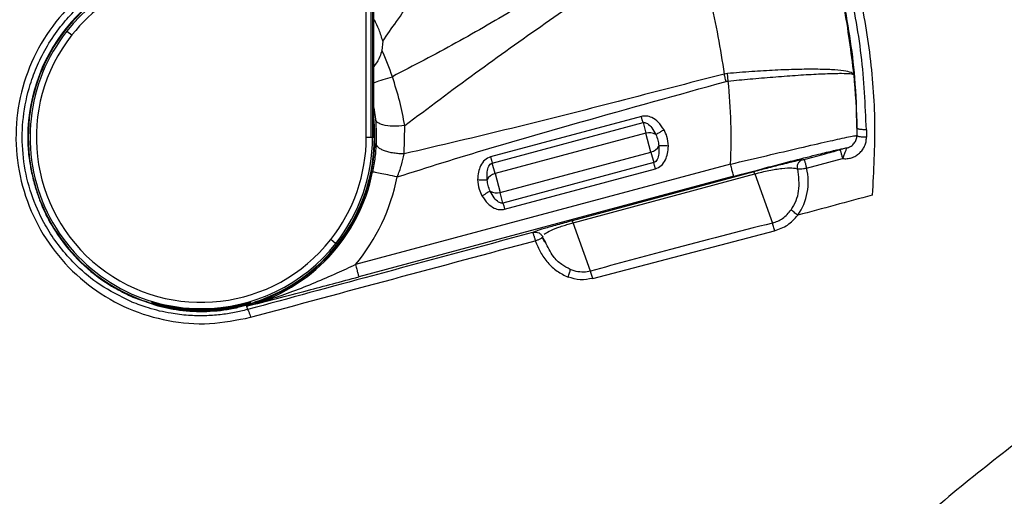
# Model space of a CAD drawing. Units: millimetres. Extents: x 69 to 1126, y 56 to 792.
# Drawn here: x 216 to 242, y 632 to 645 of the extents above; entities that cross this region are included whole.
import ezdxf

# ---------------------------------------------------------------- set-up
doc = ezdxf.new("R2010")
doc.units = ezdxf.units.MM

msp = doc.modelspace()

# ---------------------------------------------------------------- linework, layer by layer
at = {"color": 7, "linetype": 'Continuous', "lineweight": 25}
for p, q in [((224.762, 641.924), (224.762, 658.421)), ((224.879, 658.421), (224.879, 641.924)), ((224.928, 658.421), (224.928, 641.924)), ((224.96, 641.924), (224.96, 654.918)), ((216.836, 644.735), (216.966, 644.632)), ((225.201, 644.467), (225.176, 644.225)), ((234.327, 643.611), (234.239, 643.599)), ((234.346, 643.413), (234.327, 643.611)), ((224.96, 642.706), (225.006, 642.401)), ((232.047, 642.478), (228.055, 641.409)), ((232.071, 642.39), (232.047, 642.478)), ((224.972, 642.33), (224.96, 642.422)), ((224.96, 642.288), (224.972, 642.33)), ((224.977, 641.924), (224.96, 642.315)), ((225.769, 641.486), (225.782, 642.235)), ((228.099, 641.243), (232.092, 642.313)), ((232.092, 642.313), (232.071, 642.39)), ((232.092, 642.313), (232.167, 642.032)), ((224.762, 641.924), (224.879, 641.924)), ((224.879, 641.924), (224.928, 641.924)), ((224.928, 641.924), (224.96, 641.924)), ((232.167, 642.032), (228.174, 640.962)), ((232.3, 641.535), (232.167, 642.032)), ((232.324, 642.175), (232.429, 641.996)), ((237.751, 641.971), (237.757, 641.971)), ((238.007, 642.124), (238.009, 641.924)), ((232.509, 641.697), (232.507, 641.489)), ((228.055, 641.409), (228.078, 641.32)), ((228.307, 640.465), (232.3, 641.535)), ((232.3, 641.535), (232.375, 641.254)), ((234.407, 641.214), (224.478, 638.554)), ((228.078, 641.32), (228.099, 641.243)), ((228.174, 640.962), (228.099, 641.243)), ((232.375, 641.254), (228.383, 640.184)), ((232.396, 641.177), (232.375, 641.254)), ((232.42, 641.089), (232.396, 641.177)), ((236.422, 641.107), (237.376, 641.361)), ((234.493, 640.892), (224.564, 638.232)), ((227.965, 640.8), (227.967, 641.008)), ((228.174, 640.962), (228.307, 640.465)), ((228.427, 640.019), (232.42, 641.089)), ((235.025, 641.011), (230.213, 639.714)), ((230.239, 639.661), (235.051, 640.957)), ((235.051, 640.957), (235.519, 639.655)), ((228.151, 640.322), (228.045, 640.501)), ((228.383, 640.184), (228.307, 640.465)), ((228.383, 640.184), (228.403, 640.107)), ((228.403, 640.107), (228.427, 640.019)), ((230.112, 639.625), (230.239, 639.661)), ((230.698, 638.383), (230.239, 639.661)), ((230.758, 638.189), (235.575, 639.45)), ((223.952, 639.112), (223.821, 639.216)), ((229.49, 639.143), (229.419, 639.281)), ((229.433, 639.285), (229.449, 639.315)), ((229.506, 639.154), (229.433, 639.285)), ((230.698, 638.383), (230.567, 638.359)), ((218.58, 637.697), (219.244, 637.464)), ((220.394, 637.389), (220.394, 637.38)), ((220.394, 637.354), (220.394, 637.329)), ((221.592, 637.453), (221.615, 637.365))]:
    msp.add_line(p, q, dxfattribs=at)
at = {"color": 7, "linetype": 'Continuous', "lineweight": 25, "flags": 128}
for points in [[(219.096, 637.545), (219.096, 637.557), (219.096, 637.567)], [(221.691, 637.567), (221.691, 637.555), (221.691, 637.545)]]:
    msp.add_lwpolyline(points, dxfattribs=at)
at = {"color": 7, "linetype": 'Continuous', "lineweight": 25}
for radius in [51.886, 50.133, 48.053]:
    msp.add_circle((280.027, 585.257), radius, dxfattribs=at)
for centre, radius, start, end in [((220.394, 641.924), 4.597, 102.1188, 185.072), ((220.394, 641.924), 4.535, 90, 141.6845), ((220.394, 641.924), 4.583, 112.5452, 180), ((220.394, 641.924), 4.368, 76.631, 141.6845), ((220.394, 641.924), 4.535, 141.6845, 270), ((220.394, 641.924), 4.368, 141.6845, 321.6845), ((220.394, 641.924), 5.307, 17.5798, 25.6914), ((220.394, 641.924), 17.364, 0.8055, 5.4779), ((280.027, 585.257), 59.953, 104.42411, 270), ((220.394, 641.924), 14.031, 357.0997, 6.0918), ((280.027, 585.257), 59.706, 112.5, 75.95258), ((280.027, 585.257), 59.306, 112.5, 76.51298), ((220.394, 641.924), 4.597, 282.1188, 5.072), ((220.394, 641.924), 4.583, 180, 247.4548), ((220.394, 641.924), 4.583, 292.5452, 0), ((220.394, 641.924), 4.368, 321.6845, 0), ((220.394, 641.924), 4.535, 321.6845, 0), ((232.262, 641.75), 0.297, 55.812, 108.6769), ((232.242, 641.827), 0.297, 281.3231, 334.188), ((220.394, 641.924), 4.629, 285, 348.5914), ((228.233, 640.671), 0.297, 101.3231, 154.188), ((234.926, 640.93), 0.128, 12.3431, 39.1876), ((234.939, 640.741), 1.527, 324.8636, 13.8608), ((220.394, 641.924), 5.295, 320.4696, 348.5914), ((228.212, 640.747), 0.297, 235.812, 288.6769), ((230.113, 639.633), 0.128, 12.3431, 39.1876), ((220.394, 641.924), 4.597, 214.0156, 238.0613), ((220.394, 641.924), 4.535, 270, 321.6845), ((220.394, 641.924), 4.544, 257.9107, 282.0893), ((220.394, 641.924), 4.544, 257.9107, 270), ((220.394, 641.924), 4.57, 257.9837, 270), ((220.394, 641.924), 4.608, 263.9189, 281.9631), ((220.394, 641.924), 4.544, 270, 282.0893), ((220.394, 641.924), 4.57, 270, 282.0163)]:
    msp.add_arc(centre, radius, start, end, dxfattribs=at)
for points, knots in [([(227.083, 658.455), (227.671, 658.195), (228.841, 657.676), (230.477, 656.672), (231.989, 655.517), (233.362, 654.215), (234.586, 652.779), (235.649, 651.223), (236.544, 649.568), (237.257, 647.829), (237.783, 646.026), (238.116, 644.176), (238.263, 642.29), (238.195, 641.028), (238.161, 640.393)], [0, 0, 0, 0, 0.084446, 0.167899, 0.251325, 0.333887, 0.416081, 0.498887, 0.581396, 0.663789, 0.747079, 0.830595, 0.914655, 1, 1, 1, 1]), ([(238.007, 642.124), (237.977, 642.783), (237.916, 644.104), (237.541, 646.07), (236.961, 647.996), (236.155, 649.847), (235.156, 651.61), (234.326, 652.676), (233.91, 653.211)], [0, 0, 0, 0, 0.165898, 0.332337, 0.500304, 0.666791, 0.832701, 1, 1, 1, 1]), ([(233.741, 653.075), (233.998, 652.754), (234.497, 652.13), (235.162, 651.129), (235.756, 650.099), (236.275, 649.03), (236.714, 647.945), (237.08, 646.832), (237.364, 645.718), (237.57, 644.6), (237.715, 643.427), (237.742, 642.612), (237.756, 642.168)], [0, 0, 0, 0, 0.103005, 0.200605, 0.301478, 0.401752, 0.499686, 0.596868, 0.698469, 0.791419, 0.886383, 1, 1, 1, 1]), ([(225.201, 644.467), (225.32, 644.64), (225.577, 645.011), (225.996, 645.6), (226.471, 646.26), (227.005, 646.991), (227.543, 647.719), (228.137, 648.519), (228.802, 649.408), (229.605, 650.476), (230.173, 651.23), (230.474, 651.627)], [0, 0, 0, 0, 0.070975, 0.152206, 0.243701, 0.345464, 0.457497, 0.549067, 0.681565, 0.831876, 1, 1, 1, 1]), ([(237.678, 643.582), (237.603, 644.183), (237.452, 645.387), (236.999, 647.156), (236.553, 648.284), (236.33, 648.849)], [0, 0, 0, 0, 0.33326, 0.666593, 1, 1, 1, 1]), ([(232.931, 647.906), (231.555, 647.054), (229.639, 645.868), (227.144, 644.408), (226.016, 643.821), (225.453, 643.527)], [0, 0, 0, 0, 0.560017, 0.780028, 1, 1, 1, 1]), ([(225.782, 642.235), (226.404, 642.702), (227.628, 643.622), (229.491, 644.941), (231.343, 646.22), (232.581, 647.058), (233.199, 647.476)], [0, 0, 0, 0, 0.257088, 0.506398, 0.753597, 1, 1, 1, 1]), ([(233.199, 647.476), (233.443, 646.849), (233.929, 645.594), (234.136, 644.264), (234.239, 643.599)], [0, 0, 0, 0, 0.500005, 1, 1, 1, 1]), ([(221.369, 646.752), (221.001, 646.801), (220.268, 646.899), (219.16, 646.729), (218.118, 646.334), (217.191, 645.71), (216.426, 644.894), (215.863, 643.925), (215.531, 642.852), (215.448, 641.73), (215.62, 640.619), (216.036, 639.577), (216.671, 638.657), (217.491, 637.906), (218.453, 637.356), (219.509, 637.037), (220.615, 636.943), (221.338, 637.088), (221.699, 637.16)], [0, 0, 0, 0, 0.062412, 0.124775, 0.187331, 0.249708, 0.312083, 0.374684, 0.437181, 0.499612, 0.5623, 0.624894, 0.687331, 0.750038, 0.812562, 0.874994, 0.937617, 1, 1, 1, 1]), ([(218.528, 637.577), (218.249, 637.715), (217.735, 637.969), (217.137, 638.465), (216.693, 638.947), (216.358, 639.419), (216.039, 640.007), (215.778, 640.732), (215.639, 641.59), (215.657, 642.466), (215.814, 643.217), (216.049, 643.847), (216.316, 644.364), (216.641, 644.835), (217.019, 645.264), (217.451, 645.652), (217.876, 645.945), (218.275, 646.163), (218.638, 646.327), (219.082, 646.481), (219.644, 646.611), (220.257, 646.667), (220.835, 646.644), (221.168, 646.587), (221.31, 646.563)], [0, 0, 0, 0, 0.067787, 0.125019, 0.168207, 0.209892, 0.250088, 0.312538, 0.375033, 0.436092, 0.499967, 0.539102, 0.580771, 0.624981, 0.662364, 0.704032, 0.749983, 0.77365, 0.80238, 0.83617, 0.875014, 0.927101, 0.968763, 1, 1, 1, 1]), ([(225.201, 644.467), (225.169, 644.569), (225.108, 644.768), (225.022, 644.949), (224.979, 645.037)], [0, 0, 0, 0, 0.511461, 1, 1, 1, 1]), ([(263.081, 644.047), (262.885, 643.997), (261.247, 643.577), (258.244, 642.506), (254.075, 640.898), (250.029, 638.996), (246.144, 636.794), (242.456, 634.274), (238.982, 631.46), (235.745, 628.373), (232.763, 625.037), (230.054, 621.479), (227.639, 617.72), (225.527, 613.788), (223.73, 609.71), (222.25, 605.512), (221.087, 601.222), (220.202, 596.871), (219.851, 593.936), (219.676, 592.47)], [0, 0, 0, 0, 0.008441, 0.070523, 0.132708, 0.194801, 0.256787, 0.318774, 0.38087, 0.443011, 0.505157, 0.567271, 0.629325, 0.69131, 0.753206, 0.815017, 0.876783, 0.938461, 1, 1, 1, 1]), ([(225.176, 644.225), (225.161, 644.169), (225.123, 644.032), (225.026, 643.891), (224.973, 643.812), (224.96, 643.794)], [0, 0, 0, 0, 0.339894, 0.845842, 1, 1, 1, 1]), ([(224.96, 643.371), (224.975, 643.376), (225.033, 643.394), (225.209, 643.45), (225.372, 643.501), (225.453, 643.527)], [0, 0, 0, 0, 0.144888, 0.572444, 1, 1, 1, 1]), ([(225.782, 642.235), (225.743, 642.447), (225.665, 642.872), (225.524, 643.308), (225.453, 643.527)], [0, 0, 0, 0, 0.498468, 1, 1, 1, 1]), ([(234.239, 643.599), (233.303, 643.356), (231.428, 642.87), (228.608, 642.151), (226.717, 641.708), (225.769, 641.486)], [0, 0, 0, 0, 0.332515, 0.665392, 1, 1, 1, 1]), ([(234.293, 643.403), (234.283, 643.44), (234.265, 643.505), (234.247, 643.57), (234.239, 643.599)], [0, 0, 0, 0, 0.559971, 1, 1, 1, 1]), ([(237.678, 643.582), (237.66, 643.602), (237.625, 643.642), (237.415, 643.686), (237.1, 643.715), (236.679, 643.727), (236.172, 643.723), (235.596, 643.702), (234.973, 643.666), (234.542, 643.629), (234.327, 643.611)], [0, 0, 0, 0, 0.124712, 0.249839, 0.374831, 0.49972, 0.624641, 0.749733, 0.875055, 1, 1, 1, 1]), ([(234.346, 643.413), (234.54, 643.432), (234.943, 643.471), (235.547, 643.522), (236.145, 643.567), (236.6, 643.595), (236.925, 643.609), (237.154, 643.616), (237.395, 643.619), (237.615, 643.612), (237.657, 643.592), (237.678, 643.582)], [0, 0, 0, 0, 0.11322, 0.234208, 0.362967, 0.499502, 0.567959, 0.642421, 0.722888, 0.854715, 1, 1, 1, 1]), ([(220.467, 592.347), (220.595, 593.31), (220.86, 595.288), (221.458, 598.302), (222.228, 601.384), (223.169, 604.431), (224.267, 607.417), (225.492, 610.276), (226.878, 613.097), (228.397, 615.821), (230.063, 618.472), (231.835, 620.992), (233.729, 623.414), (235.758, 625.75), (237.917, 627.991), (240.436, 630.348), (243.31, 632.729), (246.564, 635.075), (249.447, 636.877), (251.802, 638.186), (253.625, 639.117), (255.369, 639.939), (257.086, 640.68), (258.649, 641.3), (260.148, 641.849), (261.744, 642.388), (263.384, 642.881), (264.508, 643.199), (265.018, 643.323), (265.035, 643.327)], [0, 0, 0, 0, 0.04051, 0.0832, 0.128071, 0.172943, 0.216179, 0.260675, 0.302649, 0.347197, 0.390694, 0.433141, 0.475606, 0.518857, 0.562085, 0.605291, 0.66264, 0.717593, 0.772435, 0.804305, 0.829957, 0.857776, 0.884705, 0.907932, 0.927882, 0.951285, 0.978141, 0.999279, 1, 1, 1, 1]), ([(225.584, 640.876), (226.392, 641.131), (228.006, 641.639), (230.914, 642.466), (233.012, 643.048), (234.293, 643.403)], [0, 0, 0, 0, 0.279988, 0.559993, 1, 1, 1, 1]), ([(234.293, 643.403), (234.303, 643.406), (234.32, 643.41), (234.338, 643.412), (234.346, 643.413)], [0, 0, 0, 0, 0.55999, 1, 1, 1, 1]), ([(232.647, 642.126), (232.599, 642.195), (232.512, 642.322), (232.347, 642.444), (232.187, 642.497), (232.093, 642.484), (232.047, 642.478)], [0, 0, 0, 0, 0.337031, 0.620631, 0.814393, 1, 1, 1, 1]), ([(225.006, 642.401), (225.015, 642.281), (225.031, 642.068), (225.025, 641.853), (225.022, 641.759)], [0, 0, 0, 0, 0.559991, 1, 1, 1, 1]), ([(225.782, 642.235), (225.677, 642.225), (225.466, 642.205), (225.208, 642.244), (225.046, 642.313), (225.019, 642.372), (225.006, 642.401)], [0, 0, 0, 0, 0.279621, 0.559091, 0.779612, 1, 1, 1, 1]), ([(232.092, 642.313), (232.103, 642.314), (232.124, 642.317), (232.165, 642.311), (232.241, 642.273), (232.289, 642.217), (232.324, 642.175)], [0, 0, 0, 0, 0.114696, 0.21976, 0.425774, 1, 1, 1, 1]), ([(232.429, 641.996), (232.439, 642.002), (232.458, 642.013), (232.51, 642.045), (232.575, 642.083), (232.623, 642.112), (232.647, 642.126)], [0, 0, 0, 0, 0.249969, 0.499941, 0.74981, 1, 1, 1, 1]), ([(232.429, 641.996), (232.449, 641.948), (232.49, 641.852), (232.503, 641.749), (232.509, 641.697)], [0, 0, 0, 0, 0.500003, 1, 1, 1, 1]), ([(232.763, 641.694), (232.756, 641.779), (232.743, 641.93), (232.676, 642.066), (232.647, 642.126)], [0, 0, 0, 0, 0.559855, 1, 1, 1, 1]), ([(234.407, 641.214), (234.728, 641.29), (235.37, 641.441), (236.258, 641.649), (237.016, 641.823), (237.329, 641.891), (237.484, 641.924)], [0, 0, 0, 0, 0.249959, 0.499471, 0.751163, 1, 1, 1, 1]), ([(237.376, 641.361), (237.416, 641.359), (237.496, 641.355), (237.614, 641.38), (237.725, 641.429), (237.823, 641.499), (237.903, 641.588), (237.963, 641.692), (238.001, 641.806), (238.006, 641.884), (238.009, 641.924)], [0, 0, 0, 0, 0.125315, 0.25049, 0.375323, 0.499991, 0.624649, 0.749541, 0.874771, 1, 1, 1, 1]), ([(237.484, 641.924), (237.552, 641.938), (237.688, 641.965), (237.73, 641.969), (237.751, 641.971)], [0, 0, 0, 0, 0.50082, 1, 1, 1, 1]), ([(237.506, 641.648), (237.541, 641.661), (237.611, 641.687), (237.691, 641.766), (237.746, 641.863), (237.753, 641.935), (237.757, 641.971)], [0, 0, 0, 0, 0.246964, 0.495629, 0.746903, 1, 1, 1, 1]), ([(238.007, 642.124), (237.977, 642.124), (237.93, 642.124), (237.872, 642.129), (237.831, 642.134), (237.798, 642.142), (237.766, 642.153), (237.76, 642.162), (237.756, 642.168)], [0, 0, 0, 0, 0.238648, 0.36784, 0.500001, 0.632161, 0.761353, 1, 1, 1, 1]), ([(237.756, 642.168), (237.756, 642.131), (237.757, 642.065), (237.757, 641.999), (237.757, 641.971)], [0, 0, 0, 0, 0.56027, 1, 1, 1, 1]), ([(238.009, 641.924), (237.978, 641.924), (237.931, 641.925), (237.873, 641.93), (237.833, 641.936), (237.8, 641.944), (237.767, 641.955), (237.761, 641.964), (237.757, 641.971)], [0, 0, 0, 0, 0.238737, 0.367898, 0.5, 0.632103, 0.761264, 1, 1, 1, 1]), ([(225.022, 641.759), (225.015, 641.639), (225, 641.396), (224.954, 641.139), (224.931, 641.008)], [0, 0, 0, 0, 0.492905, 1, 1, 1, 1]), ([(225.769, 641.486), (225.722, 641.487), (225.628, 641.489), (225.489, 641.504), (225.36, 641.53), (225.244, 641.565), (225.149, 641.607), (225.078, 641.655), (225.032, 641.706), (225.025, 641.741), (225.022, 641.759)], [0, 0, 0, 0, 0.124977, 0.249927, 0.374958, 0.500049, 0.624991, 0.749982, 0.875022, 1, 1, 1, 1]), ([(232.42, 641.089), (232.473, 641.113), (232.587, 641.164), (232.689, 641.321), (232.749, 641.501), (232.758, 641.627), (232.763, 641.694)], [0, 0, 0, 0, 0.235452, 0.493217, 0.729239, 1, 1, 1, 1]), ([(232.763, 641.694), (232.735, 641.694), (232.679, 641.695), (232.604, 641.696), (232.543, 641.697), (232.52, 641.697), (232.509, 641.697)], [0, 0, 0, 0, 0.25019, 0.500059, 0.750031, 1, 1, 1, 1]), ([(215.815, 641.518), (215.819, 641.487), (215.827, 641.426), (215.846, 641.287), (215.873, 641.125), (215.91, 640.942), (215.957, 640.751), (216.011, 640.562), (216.07, 640.381), (216.109, 640.278), (216.128, 640.227)], [0, 0, 0, 0, 0.122768, 0.246622, 0.372015, 0.496947, 0.623156, 0.749304, 0.875014, 1, 1, 1, 1]), ([(225.584, 640.876), (225.624, 640.98), (225.701, 641.184), (225.746, 641.387), (225.769, 641.486)], [0, 0, 0, 0, 0.509595, 1, 1, 1, 1]), ([(228.055, 641.409), (228.001, 641.384), (227.888, 641.333), (227.785, 641.176), (227.725, 640.996), (227.716, 640.871), (227.711, 640.804)], [0, 0, 0, 0, 0.235452, 0.493217, 0.729239, 1, 1, 1, 1]), ([(232.507, 641.489), (232.499, 641.436), (232.487, 641.364), (232.431, 641.283), (232.394, 641.264), (232.375, 641.254)], [0, 0, 0, 0, 0.571287, 0.783634, 1, 1, 1, 1]), ([(234.493, 640.892), (234.773, 640.967), (235.331, 641.115), (236.11, 641.318), (236.723, 641.473), (237.152, 641.577), (237.423, 641.638), (237.478, 641.645), (237.506, 641.648)], [0, 0, 0, 0, 0.187214, 0.373611, 0.560085, 0.706856, 0.853566, 1, 1, 1, 1]), ([(236.353, 641.338), (236.531, 641.385), (236.848, 641.471), (237.166, 641.556), (237.306, 641.594)], [0, 0, 0, 0, 0.559928, 1, 1, 1, 1]), ([(237.506, 641.648), (237.47, 641.638), (237.404, 641.62), (237.336, 641.602), (237.306, 641.594)], [0, 0, 0, 0, 0.560395, 1, 1, 1, 1]), ([(237.306, 641.594), (237.307, 641.593), (237.308, 641.591), (237.314, 641.578), (237.321, 641.555), (237.331, 641.523), (237.342, 641.485), (237.354, 641.443), (237.365, 641.401), (237.372, 641.374), (237.376, 641.361)], [0, 0, 0, 0, 0.114235, 0.23722, 0.366819, 0.499996, 0.633175, 0.762776, 0.885763, 1, 1, 1, 1]), ([(237.376, 641.361), (237.384, 641.377), (237.4, 641.408), (237.427, 641.473), (237.45, 641.537), (237.467, 641.587), (237.482, 641.629), (237.496, 641.641), (237.506, 641.648)], [0, 0, 0, 0, 0.11821, 0.24167, 0.489747, 0.616235, 0.742752, 1, 1, 1, 1]), ([(227.967, 641.008), (227.975, 641.061), (227.987, 641.133), (228.043, 641.214), (228.08, 641.233), (228.099, 641.243)], [0, 0, 0, 0, 0.571287, 0.783634, 1, 1, 1, 1]), ([(236.319, 641.329), (236.275, 641.322), (236.19, 641.307), (235.854, 641.227), (235.443, 641.122), (235.16, 641.047), (235.025, 641.011)], [0, 0, 0, 0, 0.323193, 0.616326, 0.817623, 1, 1, 1, 1]), ([(236.319, 641.329), (236.296, 641.32), (236.26, 641.306), (236.222, 641.271), (236.198, 641.238), (236.181, 641.201), (236.169, 641.151), (236.174, 641.113), (236.178, 641.088)], [0, 0, 0, 0, 0.239717, 0.368527, 0.499999, 0.631472, 0.760282, 1, 1, 1, 1]), ([(236.319, 641.329), (236.32, 641.329), (236.322, 641.33), (236.331, 641.332), (236.342, 641.335), (236.349, 641.337), (236.353, 641.338)], [0, 0, 0, 0, 0.282757, 0.566997, 0.783787, 1, 1, 1, 1]), ([(236.353, 641.338), (236.353, 641.337), (236.355, 641.335), (236.36, 641.322), (236.368, 641.299), (236.378, 641.268), (236.389, 641.23), (236.401, 641.188), (236.412, 641.147), (236.419, 641.12), (236.422, 641.107)], [0, 0, 0, 0, 0.114361, 0.237374, 0.366917, 0.499991, 0.633066, 0.762613, 0.885632, 1, 1, 1, 1]), ([(235.051, 640.957), (235.114, 640.974), (235.243, 641.007), (235.433, 641.048), (235.614, 641.08), (235.842, 641.112), (236.068, 641.124), (236.14, 641.1), (236.178, 641.088)], [0, 0, 0, 0, 0.095642, 0.197642, 0.305592, 0.429029, 0.701, 1, 1, 1, 1]), ([(236.178, 641.088), (236.204, 640.891), (236.242, 640.605), (236.146, 640.237), (236.056, 640.083), (236.012, 640.006)], [0, 0, 0, 0, 0.524502, 0.764029, 1, 1, 1, 1]), ([(236.422, 641.107), (236.393, 641.101), (236.335, 641.088), (236.258, 641.078), (236.199, 641.077), (236.185, 641.084), (236.178, 641.088)], [0, 0, 0, 0, 0.251948, 0.502759, 0.752018, 1, 1, 1, 1]), ([(227.711, 640.804), (227.718, 640.719), (227.731, 640.567), (227.798, 640.431), (227.827, 640.371)], [0, 0, 0, 0, 0.559855, 1, 1, 1, 1]), ([(227.711, 640.804), (227.739, 640.803), (227.795, 640.802), (227.871, 640.801), (227.932, 640.8), (227.954, 640.8), (227.965, 640.8)], [0, 0, 0, 0, 0.25019, 0.500059, 0.750031, 1, 1, 1, 1]), ([(228.045, 640.501), (228.025, 640.549), (227.985, 640.645), (227.972, 640.748), (227.965, 640.8)], [0, 0, 0, 0, 0.500003, 1, 1, 1, 1]), ([(228.045, 640.501), (228.036, 640.495), (228.016, 640.484), (227.964, 640.453), (227.899, 640.414), (227.851, 640.386), (227.827, 640.371)], [0, 0, 0, 0, 0.249969, 0.499941, 0.74981, 1, 1, 1, 1]), ([(227.827, 640.371), (227.875, 640.302), (227.962, 640.175), (228.127, 640.054), (228.287, 640), (228.381, 640.013), (228.427, 640.019)], [0, 0, 0, 0, 0.337031, 0.620631, 0.814393, 1, 1, 1, 1]), ([(238.161, 640.393), (237.832, 640.304), (237.175, 640.127), (236.517, 639.951), (236.189, 639.862)], [0, 0, 0, 0, 0.49993, 1, 1, 1, 1]), ([(216.128, 640.227), (216.185, 640.087), (216.3, 639.806), (216.489, 639.504), (216.584, 639.353)], [0, 0, 0, 0, 0.497888, 1, 1, 1, 1]), ([(228.383, 640.184), (228.372, 640.183), (228.351, 640.181), (228.309, 640.186), (228.233, 640.224), (228.186, 640.28), (228.151, 640.322)], [0, 0, 0, 0, 0.114696, 0.219759, 0.425774, 1, 1, 1, 1]), ([(235.519, 639.655), (235.614, 639.689), (235.81, 639.761), (235.943, 639.922), (236.012, 640.006)], [0, 0, 0, 0, 0.481836, 1, 1, 1, 1]), ([(235.575, 639.45), (235.695, 639.492), (235.935, 639.577), (236.104, 639.767), (236.189, 639.862)], [0, 0, 0, 0, 0.499536, 1, 1, 1, 1]), ([(236.189, 639.862), (236.172, 639.875), (236.138, 639.9), (236.089, 639.939), (236.044, 639.977), (236.022, 639.996), (236.012, 640.006)], [0, 0, 0, 0, 0.245304, 0.50001, 0.754711, 1, 1, 1, 1]), ([(230.213, 639.714), (230.145, 639.696), (230.006, 639.658), (229.81, 639.604), (229.63, 639.553), (229.417, 639.491), (229.233, 639.433), (229.207, 639.419), (229.192, 639.411)], [0, 0, 0, 0, 0.098927, 0.204309, 0.319255, 0.43764, 0.701333, 1, 1, 1, 1]), ([(229.473, 639.358), (229.51, 639.383), (229.58, 639.432), (229.772, 639.512), (229.961, 639.579), (230.063, 639.61), (230.112, 639.625)], [0, 0, 0, 0, 0.368064, 0.713811, 0.8629, 1, 1, 1, 1]), ([(235.519, 639.655), (234.617, 639.425), (233.006, 639.013), (231.403, 638.576), (230.698, 638.383)], [0, 0, 0, 0, 0.559997, 1, 1, 1, 1]), ([(235.575, 639.45), (235.571, 639.468), (235.562, 639.505), (235.547, 639.561), (235.532, 639.614), (235.524, 639.641), (235.519, 639.655)], [0, 0, 0, 0, 0.246121, 0.500009, 0.753893, 1, 1, 1, 1]), ([(229.163, 639.403), (227.75, 639.022), (225.228, 638.342), (222.719, 637.663), (221.615, 637.365)], [0, 0, 0, 0, 0.559988, 1, 1, 1, 1]), ([(229.163, 639.403), (229.167, 639.404), (229.176, 639.406), (229.186, 639.409), (229.192, 639.411), (229.192, 639.411), (229.192, 639.411)], [0, 0, 0, 0, 0.27591, 0.556868, 0.776252, 1, 1, 1, 1]), ([(229.163, 639.403), (229.164, 639.402), (229.167, 639.401), (229.174, 639.389), (229.182, 639.368), (229.193, 639.339), (229.205, 639.304), (229.217, 639.265), (229.228, 639.225), (229.235, 639.199), (229.238, 639.187)], [0, 0, 0, 0, 0.115102, 0.238287, 0.367518, 0.5, 0.632481, 0.761712, 0.884897, 1, 1, 1, 1]), ([(229.192, 639.411), (229.216, 639.415), (229.266, 639.424), (229.313, 639.405), (229.338, 639.395)], [0, 0, 0, 0, 0.482124, 1, 1, 1, 1]), ([(229.338, 639.395), (229.359, 639.381), (229.402, 639.353), (229.423, 639.307), (229.433, 639.285)], [0, 0, 0, 0, 0.517872, 1, 1, 1, 1]), ([(221.699, 637.16), (222.952, 637.498), (225.459, 638.173), (227.978, 638.849), (229.238, 639.187)], [0, 0, 0, 0, 0.499946, 1, 1, 1, 1]), ([(229.238, 639.187), (229.264, 639.196), (229.319, 639.215), (229.387, 639.246), (229.411, 639.262), (229.423, 639.27)], [0, 0, 0, 0, 0.317916, 0.65951, 1, 1, 1, 1]), ([(229.238, 639.187), (229.28, 639.083), (229.364, 638.876), (229.561, 638.603), (229.805, 638.369), (230.007, 638.273), (230.107, 638.225)], [0, 0, 0, 0, 0.249658, 0.500072, 0.750334, 1, 1, 1, 1]), ([(229.423, 639.27), (229.423, 639.27), (229.435, 639.277), (229.434, 639.281), (229.433, 639.285)], [0, 0, 0, 0, 0.002178, 1, 1, 1, 1]), ([(230.166, 638.426), (230.087, 638.467), (229.919, 638.556), (229.673, 638.794), (229.568, 639.021), (229.506, 639.154)], [0, 0, 0, 0, 0.263408, 0.567169, 1, 1, 1, 1]), ([(224.478, 638.554), (224.312, 638.477), (223.954, 638.31), (223.399, 638.069), (222.818, 637.839), (222.216, 637.627), (221.806, 637.513), (221.592, 637.453)], [0, 0, 0, 0, 0.172605, 0.374252, 0.579839, 0.780448, 1, 1, 1, 1]), ([(230.107, 638.225), (230.114, 638.243), (230.129, 638.281), (230.146, 638.337), (230.159, 638.387), (230.164, 638.413), (230.166, 638.426)], [0, 0, 0, 0, 0.245786, 0.500018, 0.754241, 1, 1, 1, 1]), ([(230.567, 638.359), (230.5, 638.358), (230.362, 638.355), (230.233, 638.401), (230.166, 638.426)], [0, 0, 0, 0, 0.484521, 1, 1, 1, 1]), ([(230.758, 638.189), (230.753, 638.207), (230.743, 638.242), (230.728, 638.295), (230.712, 638.344), (230.703, 638.37), (230.698, 638.383)], [0, 0, 0, 0, 0.246456, 0.500004, 0.75355, 1, 1, 1, 1]), ([(217.962, 638.023), (218.04, 637.976), (218.195, 637.883), (218.346, 637.808), (218.421, 637.77)], [0, 0, 0, 0, 0.500864, 1, 1, 1, 1]), ([(221.592, 637.453), (221.857, 637.521), (222.386, 637.659), (223.146, 637.856), (223.874, 638.047), (224.334, 638.17), (224.564, 638.232)], [0, 0, 0, 0, 0.280278, 0.560519, 0.78041, 1, 1, 1, 1]), ([(230.758, 638.189), (230.648, 638.169), (230.427, 638.13), (230.214, 638.193), (230.107, 638.225)], [0, 0, 0, 0, 0.498717, 1, 1, 1, 1]), ([(218.421, 637.77), (218.451, 637.756), (218.503, 637.731), (218.556, 637.707), (218.58, 637.697)], [0, 0, 0, 0, 0.56, 1, 1, 1, 1]), ([(221.615, 637.365), (221.502, 637.336), (221.265, 637.278), (220.888, 637.222), (220.48, 637.195), (220.042, 637.205), (219.54, 637.265), (219.039, 637.383), (218.69, 637.509), (218.538, 637.573), (218.528, 637.577)], [0, 0, 0, 0, 0.110961, 0.231288, 0.360996, 0.500093, 0.647018, 0.842396, 0.989887, 1, 1, 1, 1]), ([(218.636, 637.691), (218.72, 637.658), (218.886, 637.592), (219.126, 637.516), (219.341, 637.459), (219.444, 637.437), (219.495, 637.425)], [0, 0, 0, 0, 0.254119, 0.506115, 0.754995, 1, 1, 1, 1]), ([(219.096, 637.567), (219.097, 637.566), (219.1, 637.566), (219.121, 637.56), (219.154, 637.551), (219.212, 637.536), (219.308, 637.511), (219.397, 637.491), (219.442, 637.481)], [0, 0, 0, 0, 0.124027, 0.246072, 0.369946, 0.495128, 0.746174, 1, 1, 1, 1]), ([(219.442, 637.454), (219.397, 637.464), (219.308, 637.484), (219.212, 637.51), (219.154, 637.527), (219.122, 637.537), (219.101, 637.543), (219.098, 637.545), (219.096, 637.545)], [0, 0, 0, 0, 0.253582, 0.504828, 0.630234, 0.754087, 0.876558, 1, 1, 1, 1]), ([(221.293, 637.425), (221.344, 637.437), (221.446, 637.459), (221.661, 637.516), (221.902, 637.592), (222.068, 637.658), (222.151, 637.691)], [0, 0, 0, 0, 0.245005, 0.493885, 0.745881, 1, 1, 1, 1]), ([(221.345, 637.481), (221.39, 637.491), (221.479, 637.511), (221.575, 637.536), (221.633, 637.551), (221.666, 637.56), (221.687, 637.566), (221.69, 637.566), (221.691, 637.567)], [0, 0, 0, 0, 0.253648, 0.504879, 0.630232, 0.754035, 0.876451, 1, 1, 1, 1]), ([(221.691, 637.545), (221.69, 637.545), (221.687, 637.543), (221.666, 637.537), (221.633, 637.527), (221.575, 637.51), (221.479, 637.484), (221.39, 637.464), (221.345, 637.454)], [0, 0, 0, 0, 0.123558, 0.246057, 0.369849, 0.495176, 0.746392, 1, 1, 1, 1]), ([(219.244, 637.464), (219.349, 637.438), (219.559, 637.386), (219.79, 637.356), (219.905, 637.342)], [0, 0, 0, 0, 0.499174, 1, 1, 1, 1]), ([(219.495, 637.425), (219.559, 637.412), (219.675, 637.389), (219.791, 637.372), (219.842, 637.365)], [0, 0, 0, 0, 0.558816, 1, 1, 1, 1]), ([(219.842, 637.365), (219.874, 637.361), (219.937, 637.353), (220.072, 637.34), (220.227, 637.331), (220.338, 637.33), (220.394, 637.329)], [0, 0, 0, 0, 0.244738, 0.493426, 0.745443, 1, 1, 1, 1]), ([(220.394, 637.329), (220.449, 637.33), (220.56, 637.331), (220.714, 637.34), (220.85, 637.353), (220.914, 637.361), (220.945, 637.365)], [0, 0, 0, 0, 0.252138, 0.505545, 0.757098, 1, 1, 1, 1]), ([(220.945, 637.365), (221.01, 637.374), (221.126, 637.391), (221.242, 637.415), (221.293, 637.425)], [0, 0, 0, 0, 0.561201, 1, 1, 1, 1]), ([(221.293, 637.415), (221.296, 637.415), (221.315, 637.412), (221.333, 637.414), (221.349, 637.416)], [0, 0, 0, 0, 0.129606, 1, 1, 1, 1]), ([(221.615, 637.365), (221.62, 637.362), (221.627, 637.359), (221.64, 637.333), (221.652, 637.307), (221.665, 637.273), (221.681, 637.225), (221.692, 637.186), (221.699, 637.16)], [0, 0, 0, 0, 0.238342, 0.367643, 0.499999, 0.632355, 0.761656, 1, 1, 1, 1])]:
    msp.add_open_spline(points, degree=3, knots=knots, dxfattribs=at)
for points in [[(234.493, 640.892), (234.492, 640.898), (234.489, 640.908), (234.469, 640.983), (234.44, 641.089), (234.418, 641.172), (234.407, 641.214)], [(225.584, 640.876), (225.5, 640.894), (225.33, 640.928), (225.116, 640.971), (224.964, 641.002), (224.942, 641.006), (224.931, 641.008)], [(224.478, 638.554), (224.489, 638.512), (224.511, 638.428), (224.54, 638.323), (224.56, 638.248), (224.563, 638.237), (224.564, 638.232)]]:
    msp.add_open_spline(points, degree=3, dxfattribs=at)

doc.saveas('drawing.dxf')
